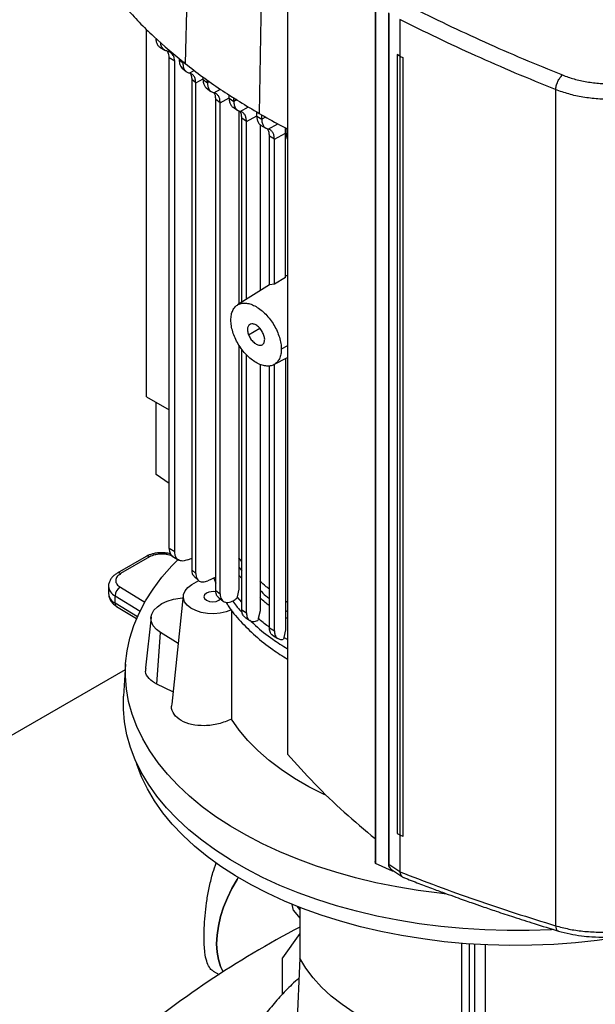
# Model space of a CAD drawing. Extents: x 0.4 to 10.6, y 0.4 to 8.1.
# Drawn here: x 2.8 to 3.1, y 5.7 to 6.3 of the extents above; entities that cross this region are included whole.
import ezdxf

# ---------------------------------------------------------------- set-up
doc = ezdxf.new("R2010")
doc.units = 0
doc.linetypes.add('SLD-SOLID', pattern=[0])
doc.layers.get('0').update_dxf_attribs({"linetype": 'CONTINUOUS'})

msp = doc.modelspace()

# ---------------------------------------------------------------- linework, layer by layer
at = {"color": 7, "linetype": 'SLD-SOLID'}
for p, q in [((2.853057973047778, 6.470927230874281), (2.84846792474589, 6.256544796195385)), ((2.893232902363087, 6.44379680027354), (2.889218165337311, 6.229025892139005)), ((2.904823474507225, 6.331206534061709), (2.904823474507225, 5.875351141949312)), ((2.953270756910585, 6.295924027947476), (2.953270756910584, 5.81607771186038)), ((2.953443401127352, 6.294830614186663), (2.953443401127351, 5.814984298099565)), ((2.960557879708959, 6.284640514489235), (2.960557879708959, 5.814890080281462)), ((2.960802492924623, 6.284267935693993), (2.960802492924621, 5.814517501527973)), ((2.966828428242666, 6.2807842147323), (2.966828428209145, 6.260620999374628)), ((2.827109728067255, 6.072628249469043), (2.827109728067255, 6.275412937639502)), ((2.834447275573677, 6.265645497345916), (2.837156139342932, 6.263968533840445)), ((2.839841493166397, 6.262970683293595), (2.838622926411257, 6.263381322792427)), ((2.842607907984386, 6.257826125009873), (2.839587245956679, 6.25969611199119)), ((2.839587245956567, 5.988817498408503), (2.839587245956567, 6.259696111991131)), ((2.842607907984386, 5.986947511427246), (2.842607907984386, 6.257826125009873)), ((2.845110446289671, 6.259437349478748), (2.845110446289671, 6.25857274271392)), ((2.845110446289755, 6.258572734532548), (2.847126532548979, 6.256811564527406)), ((2.847126532548979, 6.256811564527406), (2.847126532548979, 6.257700439769588)), ((2.965454563101773, 6.261477480533333), (2.965434982105897, 6.261470653427558)), ((2.966809938182748, 6.260613492187567), (2.96543498202868, 6.261470653501978)), ((2.96543498202723, 6.261470653502751), (2.965434982027229, 5.831500836220408)), ((2.966828428209145, 6.260620999374628), (2.965454563129388, 6.261477480509074)), ((2.966809938182748, 6.260613492187567), (2.966809938182762, 5.830643674905233)), ((2.966828428209145, 6.260620999374628), (2.96850204807266, 6.259869377356545)), ((2.96850204807266, 6.259869377356545), (2.968482233981419, 6.259862452750924)), ((2.968482233981419, 6.259862452750924), (2.968482233947193, 5.829892635494016)), ((2.96850204807266, 6.259869377356545), (2.968502048085381, 5.829899560061136)), ((2.846803888787966, 6.254021526316775), (2.848910328880128, 6.252175369032981)), ((2.854225997231469, 6.2458700359746), (2.852032183443823, 6.247817779397043)), ((2.852032183404955, 6.24781777341293), (2.85203218344243, 5.977068949890279)), ((2.858267508040093, 6.247774746074637), (2.858267508040093, 6.24910297497963)), ((2.858267508039953, 6.24777475152368), (2.860674883195354, 6.245950294454296)), ((2.860674883195215, 6.245950289005413), (2.860674883195215, 6.24741182702904)), ((2.854225997231503, 5.97505247080584), (2.854225997231503, 6.245870034801204)), ((2.860017107605441, 6.243133734929458), (2.862640501289314, 6.241142405862822)), ((3.052854908626891, 6.24215479453823), (3.05285490862689, 5.780539517498959)), ((2.867694664283039, 6.23496279927992), (2.86529760050267, 6.23679316704489)), ((2.865297605969308, 5.965679381231659), (2.865297605969308, 6.236793170429008)), ((2.872657716316756, 6.237399478240424), (2.872657716316756, 6.239363343090298)), ((2.87265771631662, 6.237399478240506), (2.875225867554912, 6.235667835228171)), ((2.875225867554778, 6.235667835228254), (2.875225867554778, 6.237760238160861)), ((2.86769466428289, 5.963795662487834), (2.86769466428289, 6.234962799280011)), ((2.874613340257066, 6.232580176049257), (2.877466287864548, 6.230654516449159)), ((2.878071677500136, 6.230441479885894), (2.878071677500136, 6.123784837466124)), ((2.882204515278886, 6.22465658222439), (2.879641505989568, 6.226391127029209)), ((2.879641512161478, 6.124781123739541), (2.879641512161478, 6.226391130849909)), ((2.882204520321338, 6.126407721693583), (2.882204520321338, 6.224656584219008)), ((2.887939201060945, 6.227538714813155), (2.887939201060945, 6.229824253974422)), ((2.887939201060834, 6.227538721088369), (2.890652685299046, 6.225890977031096)), ((2.89065268529892, 6.22589097075602), (2.89065268529892, 6.228229637094619)), ((2.889703158687921, 6.222943892862481), (2.889703158687921, 6.131166688136301)), ((2.890059815700626, 6.222597784784763), (2.892877361957348, 6.220885737295395)), ((2.903779466094554, 6.218188739174036), (2.90382353254282, 6.221056084782437)), ((2.904050081322818, 6.218156760499652), (2.904050081322818, 6.220939812094373)), ((2.897613970654477, 6.214869660573163), (2.89490206964089, 6.216518318606541)), ((2.894902069641001, 6.134301710162706), (2.894902069641001, 6.216518312686555)), ((2.897613970643143, 6.214869660567185), (2.903779466094196, 6.218188728654061)), ((2.897613970654366, 6.134743884806063), (2.897613970654366, 6.214869660573227)), ((2.903779466094198, 6.138438111187015), (2.903779466094198, 6.218188739174258)), ((2.903779466706741, 6.13843809880528), (2.897613971155922, 6.134743874931497)), ((2.894902069641001, 6.134466146191855), (2.877265051993115, 6.123272917363812)), ((2.897613975377028, 6.134743872318356), (2.894902066849647, 6.134301715301229)), ((2.878071677500136, 6.101141229742994), (2.878071677500136, 5.966336629180126)), ((2.879641512161478, 5.955013449539816), (2.879641512161478, 6.098806806710384)), ((2.882204520321338, 5.953245248455879), (2.882204520321338, 6.095756845354793)), ((2.897341943521585, 6.090316858139033), (2.904823474507225, 6.094227833757564)), ((2.889703158687921, 6.09048588653184), (2.889703158687921, 5.954480908963172)), ((2.894902069641004, 5.944997885422287), (2.894902069641004, 6.089630151370272)), ((2.89761397065437, 5.943337769187345), (2.89761397065437, 6.090260730780646)), ((2.903779466094188, 6.093682077620649), (2.903779466094188, 5.943976357801371)), ((2.827109728067255, 6.072628248928968), (2.839587245956567, 6.065425131174141)), ((2.832474003990519, 6.029746120164164), (2.83247400399052, 6.069531518354232)), ((2.839587245956567, 6.024778540325242), (2.832474003990519, 6.029746120164164)), ((2.842607907984192, 5.986947511427142), (2.839587245956483, 5.988817498408458)), ((2.826831777099454, 5.984374262250492), (2.810828519990422, 5.975135778568103)), ((2.82880012125064, 5.984179348556584), (2.812796864141241, 5.974940864873981)), ((2.841291967488887, 5.984621109895281), (2.844885141672616, 5.982396700516299)), ((2.849924979707229, 5.982554822005892), (2.852032183441545, 5.983463864542047)), ((2.879641512161478, 5.981659266589811), (2.878071677500136, 5.983573989097964)), ((2.852032183443823, 5.97706894988948), (2.854225997231469, 5.975052470805863)), ((2.852114055688383, 5.968855777151941), (2.855980132246315, 5.971087615634696)), ((2.853310171618531, 5.973418842540529), (2.855766098335771, 5.971140142270528)), ((2.865297605969308, 5.972977960807241), (2.860913984028975, 5.970989526553111)), ((2.864160809454197, 5.972462303854751), (2.865297605969308, 5.969737041755839)), ((2.806121189170699, 5.967909268744947), (2.806121189170699, 5.963890859237635)), ((2.865297600502671, 5.965679377847542), (2.867694664283039, 5.963795662487741)), ((2.878071858470277, 5.966336667316588), (2.877088071596828, 5.962062219643313)), ((2.80975933461562, 5.958617377957347), (2.80975933461544, 5.962635787464756)), ((2.847381329031436, 5.962797203191105), (2.840948015811519, 5.902869389229804)), ((2.866690013579466, 5.961888343078524), (2.869292114194296, 5.959824262426977)), ((2.877087838697734, 5.962062156289156), (2.876932972335716, 5.961371261618371)), ((2.904823474507225, 5.959085055241405), (2.903779466094188, 5.959717981133884)), ((2.81056865227396, 5.95681854089943), (2.821600814962503, 5.95009122672611)), ((2.879641505989568, 5.955013445719116), (2.882204515278886, 5.953245245732162)), ((2.889703823851589, 5.954481056586174), (2.888753401496698, 5.950224569832344)), ((2.829554694690224, 5.950867589688066), (2.826556482736376, 5.922938545656686)), ((2.88128711183607, 5.950993443096417), (2.884022811416674, 5.949100213920242)), ((2.888668709899154, 5.949847790981061), (2.888495254175975, 5.948981018946907)), ((2.888752802341574, 5.950224435977212), (2.888668709899154, 5.949847790981061)), ((2.832681379491636, 5.913934134115521), (2.834823347281479, 5.942351511627495)), ((2.844537589800577, 5.936307108623073), (2.834823347281479, 5.942351511627495)), ((2.89490206964089, 5.944997885422349), (2.897613970654477, 5.943337769187284)), ((2.903780332730085, 5.943976553696407), (2.902842147474433, 5.939726655307609)), ((2.896504651965595, 5.940982965670483), (2.899609692532414, 5.939080467409664)), ((2.902758357114973, 5.939350408133268), (2.902624145904655, 5.938684568286505)), ((2.902841376849171, 5.939726479978919), (2.902758357114973, 5.939350408133268)), ((2.815309487304402, 5.921914312527092), (2.645331842682183, 5.823788306957441)), ((2.81550677371285, 5.924986028046875), (2.8143753277045, 5.907369607884041)), ((2.841673727724404, 5.909629565054948), (2.832681379491636, 5.913934134115521)), ((2.96543498202868, 5.831500836219635), (2.966809938182762, 5.830643674905233)), ((2.966828428242665, 5.830635355780277), (2.966828428239365, 5.81048796671005)), ((2.968482233947193, 5.829892635494016), (2.968502048085381, 5.829899560061136)), ((2.95344340112623, 5.814984298098754), (2.953286272125107, 5.816078454399597)), ((2.962858595517415, 5.810652828974465), (2.95344340112623, 5.814984298098754)), ((2.960802492924621, 5.814517501527973), (2.966828428239365, 5.81048796671005)), ((2.96203025710882, 5.811796804388244), (2.962233965253539, 5.811578493442147)), ((2.962208478783994, 5.811595298741773), (2.968402303324729, 5.807453496349289)), ((2.962858673041362, 5.811160514689846), (2.962858595518534, 5.810652828975115)), ((2.96353644311434, 5.810707290725984), (2.962858595517415, 5.810652828974465)), ((2.966839757912214, 5.810344740365128), (2.966828428239365, 5.81048796671005)), ((2.90815722378253, 5.78901188724056), (2.907478980881097, 5.79232733710819)), ((2.911614765993089, 5.789419240688464), (2.910141857574568, 5.79125152307814)), ((2.911614765993089, 5.790671341074853), (2.911614765993089, 5.762622332245593)), ((2.90815722378253, 5.78901188724056), (2.911614765993089, 5.784710741545211)), ((2.911614765993089, 5.776264207778926), (2.902103310509484, 5.762731112684185)), ((3.000879780559452, 5.770828578947707), (3.000879780559452, 5.711090736217305)), ((3.005368952808787, 5.680508354209241), (3.005368952808787, 5.770490043639482)), ((3.008192684832012, 5.680009980852393), (3.008192684832012, 5.770305786561323)), ((3.013960857500336, 5.769997765959741), (3.013960857500336, 5.690901577295131)), ((2.902103310509484, 5.742676809337913), (2.902103310509484, 5.762731112684185)), ((2.911614765993089, 5.762622332245593), (2.908890553385978, 5.69553162468642)), ((2.863897629297466, 5.755526354119364), (2.867181687171139, 5.753630507863115))]:
    msp.add_line(p, q, dxfattribs=at)
at = {"color": 8, "linetype": 'SLD-SOLID'}
for p, q in [((2.84815783381782, 6.257366751158141), (2.847126529340872, 6.256811570047992)), ((2.850675120212474, 6.251340132556154), (2.853390962433497, 6.252797237384208)), ((2.854225997231503, 6.245870034801204), (2.858267508040093, 6.2480456992963)), ((2.86185275608784, 6.24658438751502), (2.860674883938721, 6.245950305252665)), ((2.864184390984903, 6.240456295944409), (2.867808322401014, 6.242400684055387)), ((2.867694671660665, 6.234962803038923), (2.872657716316756, 6.237634556359751)), ((2.877025707216363, 6.23663673274149), (2.875225867554772, 6.23566782595537)), ((2.878715095982938, 6.230162114633893), (2.883384433933389, 6.232667454766697)), ((2.882204520321338, 6.224656584219008), (2.887939201060945, 6.227743732037338)), ((2.892791585333154, 6.227042403743202), (2.89065268529892, 6.22589097075602)), ((2.894133333761682, 6.220380315736258), (2.89955400280329, 6.223288807301925)), ((2.904050081322679, 6.218156765529174), (2.904823474507225, 6.217732315206196)), ((2.883384518176188, 6.106812524253952), (2.889566828904006, 6.110381496269415)), ((2.904823474507225, 6.100706833675524), (2.901457194133848, 6.098894665643376)), ((2.878071677500136, 5.978427556283366), (2.879641512161478, 5.976514609868789)), ((2.879641512161478, 5.972248352626622), (2.878071677500136, 5.974154549574039)), ((2.812618373663741, 5.967413028148264), (2.826118800283533, 5.959180588633386)), ((2.80975933461544, 5.962635787464756), (2.823508111474576, 5.954251906258368)), ((2.822049042216935, 5.951123224139406), (2.80975933461562, 5.958617377957347)), ((2.879641512161478, 5.959189490951756), (2.877087825895686, 5.96206216421446)), ((2.903779466094188, 5.954658411066409), (2.904823474507225, 5.954025536117816)), ((2.904823474507225, 5.950083257085304), (2.903779466094188, 5.950715937506123)), ((2.904823474507225, 5.938516070710562), (2.902841378887781, 5.939726478716887))]:
    msp.add_line(p, q, dxfattribs=at)
at = {"color": 7, "linetype": 'SLD-SOLID', "flags": 128}
for points in [[(2.992710636041087, 5.798042216174338), (2.988774480922075, 5.798470849329083), (2.976894164472897, 5.800033698821164), (2.965186037701893, 5.801982057268226), (2.953687605268822, 5.804309683490786), (2.942435700119259, 5.807009121400326), (2.931466365497569, 5.810071723883411), (2.920814739489528, 5.813487680500989), (2.910514942464442, 5.817246048914187), (2.900599967777314, 5.821334789935921), (2.891101576081188, 5.825740806096047), (2.882050193588196, 5.830449983596497), (2.873474814605231, 5.835447237522038), (2.865402908656439, 5.840716560161798), (2.857860332490054, 5.846241072286792), (2.850871247251438, 5.852003077219179), (2.844458041087644, 5.85798411752006), (2.83864125743144, 5.864165034114214), (2.833439529194492, 5.870526027662398), (2.828869519080535, 5.877046721984596), (2.824945866209708, 5.883706229331063), (2.821681139225043, 5.890483217292095), (2.819085796031304, 5.897355977132158), (2.817168150295172, 5.904302493329515), (2.815934344814065, 5.911300514098587), (2.815388331838898, 5.918327622669119), (2.815531860413842, 5.925361309093859), (2.8163644707736, 5.932379042354708), (2.817883495816177, 5.93935834253636), (2.820084069646416, 5.946276852836243), (2.822959143162919, 5.95311241118011), (2.826499506638449, 5.959843121213834), (2.830693819221462, 5.966447422444034), (2.835528645264274, 5.972904159302836), (2.840988497361487, 5.979192648915535), (2.844259175183494, 5.982579869555779)], [(2.873967289041054, 5.95497456508367), (2.871015203426755, 5.95385520962786), (2.867714153073987, 5.953130130597299), (2.864219800175911, 5.9528335193493), (2.860696922175356, 5.95297936269183), (2.857311641626422, 5.953560783330657), (2.854223592626862, 5.954550364170577), (2.851578393215933, 5.955901441178211), (2.849500778704414, 5.957550303840945), (2.848088719737053, 5.959419199458617), (2.847408802452273, 5.961419999599503), (2.84749308858934, 5.963458355827583), (2.848337603605746, 5.965438148736304), (2.849902524098161, 5.967266020493087), (2.852114055688383, 5.968855777151941)], [(2.860192791986832, 5.964191963606534), (2.859143705748383, 5.963285582348582), (2.858775315651294, 5.962216432757207), (2.859143705748383, 5.961147283165833), (2.860192791986831, 5.960240901907881), (2.861762860496827, 5.959635277313507), (2.863614882580428, 5.959422610237203), (2.86546690466403, 5.959635277313507), (2.867036973174025, 5.960240901907881), (2.86792531663471, 5.960946194302625)], [(2.834823347281479, 5.942351511627495), (2.832497947067488, 5.944112477116382), (2.830801592469288, 5.946098454406323), (2.82979742445209, 5.948235522323579), (2.829522819716443, 5.95044413586549), (2.829987999479115, 5.952642086989609), (2.831175649023451, 5.954747564525315), (2.833041562180149, 5.956682199313246), (2.835516286749863, 5.958373981227704), (2.838507709622435, 5.959759939505902), (2.8419044853706, 5.960788486618015), (2.845580180700528, 5.961421338435535), (2.847249342346727, 5.961567716421809)], [(3.05181517490236, 5.778402117870121), (3.050527119799018, 5.778331285016749), (3.038302998713554, 5.777881290746633), (3.02605435629695, 5.777831257991362), (3.013820428643529, 5.778181347020938), (3.001640404711789, 5.778930436394655), (2.98955330079036, 5.780076126553415), (2.977597835517064, 5.781614747506245), (2.96581230585145, 5.783541370586375), (2.954234464398081, 5.785849824239253), (2.942901398473564, 5.788532713791883), (2.931849411304695, 5.791581445140207), (2.921113905738276, 5.794986252278598), (2.910729270835125, 5.798736228583325), (2.900728771711548, 5.802819361749762), (2.891144442981139, 5.807222572271412), (2.882006986138261, 5.811931755337515), (2.873345671211897, 5.816931826015007), (2.865188243004929, 5.822206767570113), (2.857560832219167, 5.827739682774766), (2.850487871750832, 5.833512848033529), (2.843992018424627, 5.839507770157614), (2.838094080417096, 5.845705245604133), (2.832812950601757, 5.852085421990848), (2.82816554602954, 5.858627861689326), (2.824166753738366, 5.865311607292832), (2.820829383065483, 5.872115248749211), (2.818164124615288, 5.87901699194375), (2.816179516014107, 5.885994728512292), (2.814881914561601, 5.893026106660993), (2.814275476866417, 5.900088602765857), (2.814362145531318, 5.907159593522692), (2.8143753277045, 5.907369607884041)], [(2.926058447980286, 5.852624063128508), (2.925093955955653, 5.853075579514211), (2.916697958719399, 5.857314028223301), (2.908811331025002, 5.861866881481073), (2.901469326994163, 5.86671378751627), (2.894704766218937, 5.871833080108314), (2.888547887054429, 5.877201875437779), (2.883026211449916, 5.882796174379656), (2.878164421922602, 5.888590969782174), (2.873984251223888, 5.89456035825155)], [(3.180908171500774, 5.805549218971259), (3.172084937120887, 5.80073861299955), (3.162800364786489, 5.796226637041277), (3.153084738842718, 5.792028008224192), (3.142969749641987, 5.788156421602801), (3.132488390176645, 5.784624505487944), (3.121674848462694, 5.781443780255874), (3.110564396025585, 5.778624620771174), (3.099193272851836, 5.776176222546114), (3.087598569181726, 5.774106571746802), (3.075818104528641, 5.772422419143961), (3.063890304319682, 5.771129258093328), (3.051854074559911, 5.770231306617463), (3.039748674929049, 5.76973149364744), (3.027613590724552, 5.769631449469279), (3.015488404068796, 5.769931500406296), (3.0034126648004, 5.770630667754698), (2.991425761470891, 5.771726670975921), (2.979566792867422, 5.773215935135262), (2.967874440480665, 5.775093602562582), (2.956386842333824, 5.77735354869701), (2.94514146858433, 5.77998840206399), (2.934174999303979, 5.782989568319498), (2.923523204836156, 5.786347258283009), (2.913220829120415, 5.790050519867767), (2.903301476364971, 5.794087273804211), (2.893797501436751, 5.79844435304005), (2.884739904326547, 5.803107545688446), (2.876158229033492, 5.808061641384236), (2.86808046719867, 5.813290480896978), (2.860532966802205, 5.818777008839008), (2.853540346221628, 5.824503329296569), (2.847125413931836, 5.830450764202554), (2.841309094108604, 5.836599914260488), (2.836110358378259, 5.842930722220999), (2.831546163936183, 5.849422538304391), (2.827631398235969, 5.856054187555939), (2.824378830429639, 5.862804038914188), (2.821799069717322, 5.869650075766979), (2.821468144315268, 5.870692096637876)], [(2.877714103130392, 5.80712067174058), (2.87708250498125, 5.806125900875596), (2.874212149247493, 5.801154298923525), (2.871708704790074, 5.796019148796032), (2.869608677466446, 5.790795332545331), (2.86794269040384, 5.785559025175364), (2.866735037445102, 5.780386583838723), (2.86600332888977, 5.775353434377423), (2.865758234696244, 5.77053297144427), (2.86600332888977, 5.765995488243569), (2.866735037445102, 5.76180715149791), (2.86794269040384, 5.758029036588356), (2.869400634021818, 5.755061478398161)], [(2.869400634021818, 5.755061478398161), (2.86794269040384, 5.758029036588357), (2.866735037445102, 5.76180715149791), (2.86600332888977, 5.765995488243571), (2.865758234696244, 5.77053297144427), (2.86600332888977, 5.775353434377423), (2.866735037445102, 5.780386583838725), (2.86794269040384, 5.785559025175365), (2.869608677466446, 5.790795332545331), (2.871708704790074, 5.796019148796034), (2.874212149247493, 5.801154298923525), (2.87708250498125, 5.806125900875596), (2.877714103130392, 5.80712067174058)], [(3.000879780558735, 5.711090736216018), (2.991333294916562, 5.713004917111308), (2.982062837254403, 5.715327641291298), (2.973120784579206, 5.718045785634674), (2.964557658447966, 5.721143992942218), (2.956421839526798, 5.724604758703192), (2.94875929424581, 5.72840852999379), (2.941613315094118, 5.732533815948882), (2.935024276022324, 5.736957309182896), (2.929029404334388, 5.741654017473839), (2.923662570357703, 5.746597404966442), (2.918954096079676, 5.751759542096655), (2.914930583832033, 5.757111263390429), (2.911614765990742, 5.762622332245257)]]:
    msp.add_lwpolyline(points, dxfattribs=at)
at = {"color": 8, "linetype": 'SLD-SOLID'}
for centre, radius, start, end in [((2.827646892507667, 5.982569579524303), 0.001980225459616203, 54.38241861466553, 114.3071177366282), ((2.811641706735165, 5.973325724733411), 0.00198571555472797, 54.42743778214709, 113.7920494151872), ((2.812614835409044, 5.964479080902247), 0.006520233599764753, 185.1759653269802, 244.0271910568397), ((2.81261146578988, 5.968493708370871), 0.006515357977771511, 185.030958957234, 244.0392649040233), ((2.811757170033182, 5.958434748055966), 0.002006165505770097, 174.7768867780601, 233.6701795347405)]:
    msp.add_arc(centre, radius, start, end, dxfattribs=at)
at = {"color": 7, "linetype": 'SLD-SOLID'}
for centre, radius, start, end in [((2.815663621160173, 5.96234639042417), 0.005911374649724863, 121.0075161046806, 177.1939082701019), ((2.863637798430326, 5.957455146905161), 0.007566555931440119, 76.23749656100533, 117.0838431765337), ((3.168227136994314, 5.292147727905836), 0.5510325386967657, 117.7551250982694, 129.9759200726657)]:
    msp.add_arc(centre, radius, start, end, dxfattribs=at)
for points, knots in [([(2.815618732971791, 6.287384086476982), (2.818061617218716, 6.284709279485406), (2.822947385712314, 6.27935966550253), (2.833549463216787, 6.268938699838225), (2.842503799844913, 6.261499649562293), (2.84846792474589, 6.256544796195385)], [0, 0, 0, 0, 0.250341129563077, 0.5006822591003737, 1, 1, 1, 1]), ([(2.972641704977541, 6.288029863571745), (2.97936182963444, 6.284697379231329), (2.99282642501988, 6.278020337425868), (3.013612609408291, 6.268433636099398), (3.034826306378323, 6.259119920227311), (3.049330888921898, 6.253214381718826), (3.056595655292247, 6.250256533230161)], [0, 0, 0, 0, 0.2486658349111074, 0.4982325513595151, 0.748684715629145, 1, 1, 1, 1]), ([(3.052854925154816, 6.242154790194233), (3.045404979789884, 6.24518725600459), (3.030531166324543, 6.251241572995371), (3.008788650064519, 6.260798806725625), (2.987493567523661, 6.270640999795442), (2.973708334573019, 6.277500741404198), (2.966828428016541, 6.280924287559626)], [0, 0, 0, 0, 0.2513409559125636, 0.5018021356292607, 0.7513604038626036, 1, 1, 1, 1]), ([(2.834514264809399, 6.265622737718407), (2.834488513239824, 6.265632845580321), (2.833973510247839, 6.26583499167138), (2.833270335074649, 6.266751721334376), (2.832493927162778, 6.268343055830368), (2.832402357499777, 6.269774057071316), (2.832356642369823, 6.27048846843367)], [0, 0, 0, 0, 0.01733858980558983, 0.3467526746492082, 0.6738735800470028, 1, 1, 1, 1]), ([(2.838622926411257, 6.263381322792427), (2.838063328355086, 6.263565890963165), (2.8369502911412, 6.263932995959805), (2.835741427714253, 6.265186727789721), (2.834991266485639, 6.266642345033554), (2.834894422562947, 6.267812386637786), (2.834856426114078, 6.268271449269219)], [0, 0, 0, 0, 0.2773697033201272, 0.5516866943965842, 0.8241054975891201, 1, 1, 1, 1]), ([(2.839587245956567, 6.259696111991131), (2.839546566797106, 6.260295293618226), (2.839465549046419, 6.261488640489784), (2.839041464124553, 6.262888245174206), (2.838460883333126, 6.263357493773547), (2.838224066716482, 6.263548898427822)], [0, 0, 0, 0, 0.3738662756230431, 0.7446025215388665, 1, 1, 1, 1]), ([(2.842607907984386, 6.257826125009873), (2.842568263941405, 6.258432403846813), (2.842489278155969, 6.259640338419773), (2.841730328898591, 6.261617855083475), (2.840591596793247, 6.262433441579232), (2.839841493166397, 6.262970683293595)], [0, 0, 0, 0, 0.2558993085552173, 0.509847290003917, 1, 1, 1, 1]), ([(2.845110446288861, 6.258572742713419), (2.845159751498909, 6.257859951937297), (2.845258362142212, 6.256434367158236), (2.845895687693941, 6.254903138594408), (2.846564742649885, 6.254313657805638), (2.846845459735029, 6.25406632785568)], [0, 0, 0, 0, 0.3672587411374333, 0.7345191448616725, 0.9999999999999999, 0.9999999999999999, 0.9999999999999999, 0.9999999999999999]), ([(2.966809938182748, 6.260613492187567), (2.966949191267268, 6.260550823565392), (2.96722769743631, 6.260425486321036), (2.967784996149672, 6.260175040796124), (2.968203341678417, 6.259987486700385), (2.968482233981419, 6.259862452750924)], [0, 0, 0, 0, 0.2500063412131622, 0.500012682428394, 1, 1, 1, 1]), ([(2.84712652934083, 6.256811570048018), (2.847174490625408, 6.256093048354686), (2.847270339889548, 6.254657103171382), (2.848029875752129, 6.253014174322989), (2.849150573641454, 6.251823792311382), (2.85016760308341, 6.251501141485027), (2.850675120212473, 6.251340132556154)], [0, 0, 0, 0, 0.25089331115095, 0.5014031517960468, 0.7511906435340241, 1, 1, 1, 1]), ([(2.84846792474589, 6.256544796195385), (2.851601028591252, 6.254121537494663), (2.857867236281648, 6.249275020093472), (2.871145214956016, 6.239931381592107), (2.881992939107982, 6.233385702063662), (2.889218165337311, 6.229025892139005)], [0, 0, 0, 0, 0.2503415569053618, 0.5006831137844103, 1, 1, 1, 1]), ([(2.854225996888062, 6.24587003460283), (2.854177853496194, 6.246589358672639), (2.854081682402187, 6.24802627825922), (2.853320417292701, 6.249668453701914), (2.85219895609346, 6.250857057054616), (2.85118233975952, 6.251179338007221), (2.850675109319584, 6.251340136829664)], [0, 0, 0, 0, 0.2511598128279801, 0.5017160825860613, 0.7513862779836501, 1, 1, 1, 1]), ([(2.851270553362701, 6.251094874681997), (2.851468260948788, 6.250713342084059), (2.851932458527325, 6.24981754181862), (2.851995812618121, 6.248547111489141), (2.852032183404955, 6.24781777341293)], [0, 0, 0, 0, 0.4259125752221725, 1, 1, 1, 1]), ([(2.858267502697817, 6.247774757239614), (2.858315920000783, 6.24706572854892), (2.858412838753393, 6.245646438913688), (2.859106256860081, 6.24400607513248), (2.859863215501552, 6.243330413592196), (2.860224248906788, 6.243008155052149)], [0, 0, 0, 0, 0.3430301779049065, 0.686656523864955, 1, 1, 1, 1]), ([(3.052854925154816, 6.242154790194233), (3.052939060618219, 6.242855025970851), (3.053107908652963, 6.244260300630986), (3.053995832963723, 6.246620365028101), (3.055204458013976, 6.248792929597008), (3.056130998816201, 6.249767693209192), (3.05659565529348, 6.250256533231271)], [0, 0, 0, 0, 0.2472327869719742, 0.4961614106101894, 0.7473269784767191, 1, 1, 1, 1]), ([(3.056595638890829, 6.250256536337607), (3.05871216535276, 6.249489676007894), (3.062986428914837, 6.247941023901032), (3.070060222675415, 6.246409102166344), (3.077476443315278, 6.245495621894122), (3.085094029554043, 6.24528467819856), (3.092699815238, 6.245756360639287), (3.10009476983502, 6.246899994896044), (3.1071643038378, 6.248620595415908), (3.111451990981263, 6.250234635444994), (3.113590563748725, 6.251039671338776)], [0, 0, 0, 0, 0.1196720410425553, 0.2416742023441832, 0.3658283601439746, 0.4916775727456865, 0.6186090585048327, 0.7460198647064127, 0.8733221471992209, 1, 1, 1, 1]), ([(2.860674883674322, 6.245950305416345), (2.860721252355278, 6.245239130455428), (2.860814090865345, 6.243815229183989), (2.861554656405366, 6.242169046070233), (2.862660313632798, 6.240958102523098), (2.863675667574898, 6.240623793227998), (2.864184388781009, 6.24045629476193)], [0, 0, 0, 0, 0.248874839202968, 0.4982925713711536, 0.7486303074979559, 1, 1, 1, 1]), ([(3.116678905483947, 6.24318409868382), (3.114284294113567, 6.242282573009124), (3.109483237090902, 6.240475066277491), (3.10156709005199, 6.238541450437089), (3.093286376529369, 6.237248844546459), (3.084769396183952, 6.23670319689519), (3.076239021080963, 6.236916866630975), (3.067933945581605, 6.23791252624545), (3.060012159739005, 6.23959697248447), (3.055225263055274, 6.241307688488799), (3.052854908624944, 6.242154793310108)], [0, 0, 0, 0, 0.1266751276209849, 0.2539762896744772, 0.3813873763077202, 0.5083201639908559, 0.6341711209332311, 0.7583267282690462, 0.8803292930289123, 1, 1, 1, 1]), ([(2.86769466429403, 6.23496279902877), (2.867648239835046, 6.235674186410819), (2.867555301666821, 6.237098328805421), (2.86681423508618, 6.238744208442568), (2.865708337055009, 6.2399546302619), (2.864693077850861, 6.240288845160176), (2.864184381498156, 6.240456303774764)], [0, 0, 0, 0, 0.2489462136088346, 0.4983710222062314, 0.7486584407483772, 1, 1, 1, 1]), ([(2.865297600358605, 6.236793166961562), (2.865257728231809, 6.237513138721536), (2.865181412040904, 6.238891181647659), (2.864663307701793, 6.239883611553865), (2.864415891949958, 6.24035753692536)], [0, 0, 0, 0, 0.5224596029092549, 1, 1, 1, 1]), ([(2.872657717841082, 6.237399476069854), (2.872701739058172, 6.236688459045263), (2.872789941951897, 6.235263833303325), (2.873547724030945, 6.233659521322426), (2.874220714450954, 6.232728379425975), (2.874714864957836, 6.232516725428507), (2.874725925296551, 6.232511988076487)], [0, 0, 0, 0, 0.3292970948367979, 0.6597944941193056, 0.9923853399415534, 1, 1, 1, 1]), ([(2.875225867557481, 6.235667832232341), (2.875271475047442, 6.234960099658891), (2.875362865279167, 6.233541914971632), (2.87609413521856, 6.23189413634222), (2.877191999938838, 6.230673132239144), (2.878206070014335, 6.230332899561812), (2.878715098585914, 6.230162114368627)], [0, 0, 0, 0, 0.2479573688550333, 0.4968675412079177, 0.747444675666742, 1, 1, 1, 1]), ([(2.879641505514637, 6.226391126754877), (2.879587028431717, 6.22708715999755), (2.879477880336029, 6.228481704251783), (2.879076214851758, 6.229707152476634), (2.87870406638492, 6.23010005447969), (2.878699393747976, 6.230104987694732)], [0, 0, 0, 0, 0.4959528751249387, 0.9936712644900427, 1, 1, 1, 1]), ([(2.882204515301126, 6.224656581490473), (2.882158892171091, 6.225364355362334), (2.882067473574641, 6.226782576644344), (2.881336083046668, 6.228430251777995), (2.880238165063123, 6.229651120817717), (2.879224122022492, 6.229991335377377), (2.878715096218768, 6.230162115100455)], [0, 0, 0, 0, 0.2479734862673303, 0.4968836652221411, 0.7474474096109499, 1, 1, 1, 1]), ([(2.887939201211441, 6.227538714900055), (2.88798310772215, 6.226829830277329), (2.88807111524707, 6.225408920710737), (2.888820353528201, 6.223797059015832), (2.889526986961492, 6.222844254814169), (2.890062528411833, 6.222621061529511), (2.890112435901209, 6.222600261988269)], [0, 0, 0, 0, 0.3204406460286207, 0.6423008270610291, 0.9666657591836009, 1, 1, 1, 1]), ([(2.889218165337311, 6.229025892139005), (2.892942862358029, 6.226898424171993), (2.898024626697602, 6.223995828125063), (2.903390529113129, 6.221270633541683), (2.904823474507225, 6.220542879899542)], [0, 0, 0, 0, 0.7329535121716375, 0.9999999999999999, 0.9999999999999999, 0.9999999999999999, 0.9999999999999999]), ([(2.89065268539511, 6.225890970811514), (2.890697982493819, 6.225184624168982), (2.890788779948644, 6.22376876136114), (2.891516216845815, 6.222120338458496), (2.892610783261804, 6.220895194981289), (2.893624230252698, 6.220552478880947), (2.894133334045563, 6.220380315888576)], [0, 0, 0, 0, 0.2475942746435014, 0.4962995557612919, 0.7469667294547818, 1, 1, 1, 1]), ([(2.894902069631258, 6.21651831268093), (2.894851671979625, 6.217217515445198), (2.894750653959643, 6.218619010882452), (2.894244623478144, 6.219985639551103), (2.893737859662174, 6.220483413947623), (2.893609659001001, 6.22060934047343)], [0, 0, 0, 0, 0.426518096128411, 0.854921056061274, 0.9999999999999999, 0.9999999999999999, 0.9999999999999999, 0.9999999999999999]), ([(2.897613970643509, 6.21486966056696), (2.897568674342879, 6.215576010199404), (2.897477878750691, 6.216991874900841), (2.896750438298324, 6.21864029107688), (2.895655875717162, 6.219865430143224), (2.894642435093592, 6.220208150557015), (2.894133333860673, 6.220380315932224)], [0, 0, 0, 0, 0.2475954548435653, 0.4963004844156747, 0.7469668785323407, 1, 1, 1, 1]), ([(2.904050080654144, 6.218156773521285), (2.904085932161905, 6.217440592616147), (2.904150050781259, 6.216159739070186), (2.904617428146866, 6.215228766443596), (2.904823474507225, 6.214818341088371)], [0, 0, 0, 0, 0.5591434769366702, 1, 1, 1, 1]), ([(2.903779466094198, 6.139401311476151), (2.903944506683357, 6.139475228069751), (2.904246561970887, 6.139610509324178), (2.904643445127647, 6.139540634832562), (2.904823474507225, 6.139508939203358)], [0, 0, 0, 0, 0.5463919883950736, 1, 1, 1, 1]), ([(2.873618344480779, 6.11496569146669), (2.873670283175827, 6.11594617376944), (2.873774325175245, 6.117910245817793), (2.874604572903264, 6.120347748226977), (2.875893546724163, 6.122289924123954), (2.877640092076763, 6.123634124651487), (2.879762977503895, 6.124337412941073), (2.882183824787746, 6.124371923702743), (2.884808738142527, 6.12373803783761), (2.88753776930739, 6.122460151311476), (2.890266800472248, 6.12058716552284), (2.892891713827012, 6.118190390937961), (2.89531256111084, 6.115360829396693), (2.897435446537947, 6.112206509764623), (2.899181991890528, 6.108845790895797), (2.900470965711422, 6.10541539750283), (2.90130121343941, 6.102019311470925), (2.901405255438809, 6.099935115086982), (2.901457194133848, 6.098894665643376)], [0, 0, 0, 0, 0.06124309860143824, 0.1226802949735091, 0.1844743278549063, 0.2467315139154697, 0.3094862800706483, 0.3726972959581222, 0.4362551902860481, 0.5000000000013529, 0.5637448097166071, 0.6273027040442581, 0.6905137199312529, 0.7532684860859176, 0.815525672146101, 0.8773197050271948, 0.9387569013988595, 0.9999999999999999, 0.9999999999999999, 0.9999999999999999, 0.9999999999999999]), ([(2.901457194133847, 6.098894665643376), (2.901405255438806, 6.097914183340764), (2.901301213439396, 6.095950111292617), (2.900470965711359, 6.093512608883684), (2.899181991890564, 6.091570432986693), (2.897435446537789, 6.090226232459415), (2.895312561110798, 6.089522944169472), (2.892891713826989, 6.089488433407374), (2.890266800472168, 6.090122319272403), (2.88753776930729, 6.091400205798553), (2.88480873814242, 6.093273191587188), (2.882183824787612, 6.095669966172222), (2.87976297750382, 6.098499527713872), (2.877640092076846, 6.101653847346137), (2.875893546724086, 6.105014566214912), (2.874604572903309, 6.108444959607778), (2.873774325175256, 6.111841045639465), (2.873670283175829, 6.113925242023218), (2.873618344480778, 6.11496569146669)], [0, 0, 0, 0, 0.06124309859365118, 0.1226802949622929, 0.1844743278446631, 0.2467315139037778, 0.3094862800634723, 0.3726972959551025, 0.4362551902847231, 0.5000000000009917, 0.5637448097171913, 0.6273027040465676, 0.6905137199378656, 0.7532684860972388, 0.815525672155957, 0.8773197050379934, 0.9387569014065209, 1, 1, 1, 1]), ([(2.891691020436545, 6.107047832855601), (2.891346493417601, 6.107791228123808), (2.890623343896578, 6.109351587406469), (2.888890872772802, 6.111321641717526), (2.88699546046325, 6.112592337121604), (2.885224622655663, 6.112986408742874), (2.884030463240765, 6.112589391155032), (2.883332423036648, 6.111847128942072), (2.882965665303, 6.111058933650702), (2.882788721909409, 6.110102809059074), (2.882801022214304, 6.108704653123956), (2.883154989768588, 6.107556826455308), (2.883384518178136, 6.106812524254433)], [0, 0, 0, 0, 0.1194201745697948, 0.2506585472032131, 0.3830156304453617, 0.5048778871889695, 0.625240302245234, 0.6899453851735725, 0.7542429446752922, 0.8181969027767123, 0.882110732321172, 1, 1, 1, 1]), ([(2.883384518178136, 6.106812524254433), (2.88372904519708, 6.106069128986221), (2.884452194718101, 6.104508769703559), (2.886184665841879, 6.1025387153925), (2.88808007815143, 6.101268019988423), (2.889850915959015, 6.100873948367155), (2.891045075373916, 6.10127096595499), (2.891743115578024, 6.102013228167962), (2.892109873311677, 6.102801423459317), (2.892286816705277, 6.103757548050942), (2.892274516400375, 6.105155703986068), (2.891920548846092, 6.106303530654723), (2.891691020436545, 6.1070478328556)], [0, 0, 0, 0, 0.119420174570074, 0.2506585472033458, 0.3830156304453494, 0.5048778871888437, 0.6252403022450193, 0.6899453851728956, 0.7542429446749086, 0.8181969027754378, 0.8821107323207745, 1, 1, 1, 1]), ([(2.835411847852952, 5.986482627687066), (2.834407905417228, 5.986441424774342), (2.833011039232734, 5.986384095834515), (2.831041828221752, 5.986014092351962), (2.829467279897636, 5.985579829279202), (2.827971256772071, 5.985013395905946), (2.827160940421151, 5.984530094944384), (2.826858740116365, 5.984349852132152)], [0, 0, 0, 0, 0.323822238431912, 0.4505600306917855, 0.6596785755077771, 0.8730801395159626, 1, 1, 1, 1]), ([(2.841840129842754, 5.98428238891597), (2.840916506427922, 5.984691092348084), (2.839496973596414, 5.985319235735227), (2.837162006762735, 5.985698650150956), (2.835282962158673, 5.98579823480049), (2.83340934309835, 5.985668997117379), (2.831093240066904, 5.985252830585496), (2.829704020952165, 5.984602492825709), (2.82880012125064, 5.984179348556584)], [0, 0, 0, 0, 0.2398314401240603, 0.368601096309212, 0.5000000000000208, 0.6313989036908361, 0.7601685598759831, 1, 1, 1, 1]), ([(2.840379211897265, 5.985823618557458), (2.840131806497725, 5.98589422901811), (2.839365689464165, 5.986112881791064), (2.837708581865223, 5.986392186214624), (2.836278813739151, 5.986448488047523), (2.835411847852952, 5.986482627687066)], [0, 0, 0, 0, 0.1580699762674213, 0.4894804298454576, 1, 1, 1, 1]), ([(2.839587245956567, 5.988817498408503), (2.839678304468352, 5.987847915466413), (2.839859274886671, 5.985920958533042), (2.840959928700708, 5.984976417809996), (2.841506768807362, 5.984507139692623)], [0, 0, 0, 0, 0.5031679355665903, 1, 1, 1, 1]), ([(2.849924980198749, 5.982554831441144), (2.848954511434926, 5.982246315466976), (2.847024443880811, 5.981632739127515), (2.844621283619384, 5.982307075584799), (2.842936350607955, 5.984061112182701), (2.842717000365937, 5.985988792475759), (2.842607907984386, 5.986947511427246)], [0, 0, 0, 0, 0.2546799322777981, 0.5065072594781205, 0.7545646731651916, 1, 1, 1, 1]), ([(2.810855483005887, 5.97511136844896), (2.810608557125878, 5.974977989539513), (2.809781888540549, 5.974531458157777), (2.808595862556446, 5.973528682331717), (2.807344916200774, 5.972086208023923), (2.806498343426017, 5.970370643162266), (2.806082501806185, 5.968924205192708), (2.80616165096886, 5.968100499766725), (2.806178595828022, 5.967924154598157)], [0, 0, 0, 0, 0.08848640467868246, 0.2962384136240399, 0.5079717970415071, 0.7218719675811054, 0.9404562198900932, 1, 1, 1, 1]), ([(2.812796864141241, 5.974940864873981), (2.812063877347537, 5.974419054683334), (2.810937337242539, 5.973617075559001), (2.810216437553926, 5.972280017739022), (2.809992567063689, 5.971198400478368), (2.810165071427544, 5.970113651117983), (2.810822307685628, 5.968765703456772), (2.811910401843868, 5.967946224596242), (2.812618373663741, 5.967413028148264)], [0, 0, 0, 0, 0.2398314401240488, 0.3686010963092041, 0.5000000000000137, 0.6313989036908169, 0.7601685598759594, 0.9999999999999999, 0.9999999999999999, 0.9999999999999999, 0.9999999999999999]), ([(2.85203218344243, 5.977068949890279), (2.852058614632283, 5.97659826906067), (2.852111539702668, 5.975655791019597), (2.85249639800553, 5.974326498602756), (2.853083705998407, 5.973811300180936), (2.853413274216542, 5.973522196290093)], [0, 0, 0, 0, 0.3044982987268393, 0.6097188201453236, 1, 1, 1, 1]), ([(2.854225978824957, 5.975052460897056), (2.854324545751811, 5.974150520305332), (2.854525414581915, 5.972312462071558), (2.856075284414405, 5.970678169161126), (2.858280026137149, 5.970094636578843), (2.860034302463792, 5.970690654022354), (2.8609139840502, 5.970989526875092)], [0, 0, 0, 0, 0.2431959891452651, 0.495607354154734, 0.7470723875529645, 1, 1, 1, 1]), ([(2.894902069641004, 5.96634572189889), (2.894275758354503, 5.966800646112344), (2.892310448482608, 5.968228158384496), (2.890759705736093, 5.969819934425966), (2.889703158687921, 5.970904438146358)], [0, 0, 0, 0, 0.3186832241861834, 1, 1, 1, 1]), ([(2.806178311094802, 5.963909877442357), (2.806186823332837, 5.963397127743239), (2.806206548829096, 5.96220892762117), (2.806917182658972, 5.96042712848431), (2.808128498299604, 5.958725225545189), (2.809402884523696, 5.95752883644132), (2.810332078329005, 5.957003043539894), (2.810603947698062, 5.956849203745064)], [0, 0, 0, 0, 0.1769458625363981, 0.4100384570226286, 0.6516759758274524, 0.8980851657228691, 1, 1, 1, 1]), ([(2.866727056401571, 5.961932174470216), (2.866522827865665, 5.962101057563637), (2.86596948256353, 5.96255863645162), (2.865430894517536, 5.96382420261406), (2.865341781255367, 5.965064526820061), (2.865297605969416, 5.965679381165399)], [0, 0, 0, 0, 0.2277971498211803, 0.6172030864043213, 1, 1, 1, 1]), ([(2.867694671660636, 5.963795666748225), (2.867732520238085, 5.963218172391631), (2.867808494023259, 5.962058962848123), (2.868408016314283, 5.960694023615923), (2.869329532694185, 5.959681493426198), (2.870535740765558, 5.959115541291018), (2.871994113157407, 5.958988025488058), (2.873482385916948, 5.959306539639884), (2.875176197981964, 5.960039400350428), (2.876269336404586, 5.960868118481972), (2.876933016411391, 5.961371260301709)], [0, 0, 0, 0, 0.12229024882867, 0.2454743010069239, 0.366801640166538, 0.4941530601259126, 0.6136921389754845, 0.7465713697427243, 0.8461352088877565, 1, 1, 1, 1]), ([(2.870977861991681, 5.959149202564009), (2.87137077933286, 5.958479359395596), (2.873496910945704, 5.954854742747883), (2.878815935351861, 5.948592928410108), (2.886966728675674, 5.940507071519982), (2.895648016772703, 5.933505018990557), (2.902067935026356, 5.929485710631099), (2.904823474507225, 5.927760554261082)], [0, 0, 0, 0, 0.05697829710175711, 0.308317668928913, 0.559657231671269, 0.8109973000739786, 1, 1, 1, 1]), ([(2.874591046668161, 5.959837032510769), (2.875925394867412, 5.957969704738093), (2.877500469444885, 5.955765497092592), (2.879612816894678, 5.953723454164039), (2.879935657322939, 5.953411358720817)], [0, 0, 0, 0, 0.8471650919489239, 1, 1, 1, 1]), ([(2.873967289041054, 5.95497456508367), (2.873971424463706, 5.946250596707207), (2.873980999365141, 5.92605166074464), (2.873983073125531, 5.905969172286648), (2.873984251223888, 5.89456035825155)], [0, 0, 0, 0, 0.4319023731067195, 1, 1, 1, 1]), ([(2.881329632330466, 5.95104407311088), (2.880856976716987, 5.951457251525596), (2.879875713599567, 5.952315036195263), (2.879721463136522, 5.954092273394664), (2.879641512161499, 5.955013449539829)], [0, 0, 0, 0, 0.481680810262207, 1, 1, 1, 1]), ([(2.882204520321228, 5.95324524845582), (2.882295612499935, 5.952367821192126), (2.882479583011792, 5.950595761887898), (2.883879941712039, 5.948981016226676), (2.885916199757932, 5.948256331493977), (2.887600487685298, 5.948729597516621), (2.888495175886092, 5.948980994869424)], [0, 0, 0, 0, 0.2445106453367736, 0.4938157064186741, 0.7311165700732526, 1, 1, 1, 1]), ([(2.884155163565157, 5.949262019917064), (2.885147023683494, 5.948262577430156), (2.888824992168258, 5.944556492367121), (2.895679752559354, 5.939216056917846), (2.902077406401137, 5.93518881516258), (2.904823474507225, 5.933460200202605)], [0, 0, 0, 0, 0.1740723087906027, 0.6454866507543136, 1, 1, 1, 1]), ([(2.896745159819988, 5.940951214838932), (2.896571064568159, 5.941028049174404), (2.895871331705921, 5.941336865807337), (2.895118408840437, 5.942678991419239), (2.894973389444612, 5.944233425445758), (2.894902069887695, 5.944997885574687)], [0, 0, 0, 0, 0.1440715996555657, 0.5790602083334478, 0.9999999999999999, 0.9999999999999999, 0.9999999999999999, 0.9999999999999999]), ([(2.897613970999172, 5.943337769372962), (2.897679825753092, 5.94258405857566), (2.897815984644321, 5.941025713576122), (2.898868944340286, 5.939478854322793), (2.90046256657935, 5.938522710233111), (2.901851033752687, 5.938626663711411), (2.902624039960572, 5.938684538096633)], [0, 0, 0, 0, 0.2391685216453767, 0.4944961264809145, 0.7185690523737778, 0.9999999999999999, 0.9999999999999999, 0.9999999999999999, 0.9999999999999999]), ([(2.832681379491636, 5.913934134115521), (2.831157485194938, 5.914876193640899), (2.828109256793536, 5.91676058457752), (2.826274848270401, 5.920085233112789), (2.826721265097745, 5.922238047248332), (2.82685918474044, 5.922903155143407)], [0, 0, 0, 0, 0.4085823527265889, 0.8172826255669697, 1, 1, 1, 1]), ([(2.873984251223888, 5.89456035825155), (2.871622463985166, 5.893599545702489), (2.866898614672452, 5.891677808797016), (2.859052085730986, 5.890724006868719), (2.851802596541087, 5.89136958314497), (2.845836463032686, 5.89361224381974), (2.842089401802371, 5.897123314728049), (2.840534920530345, 5.900407971588673), (2.841073785482416, 5.902391903991892), (2.841193584573504, 5.902832966818065)], [0, 0, 0, 0, 0.1616075502210293, 0.3232339063083015, 0.4841372853526275, 0.6431688587635668, 0.8001294054056957, 0.9555652757232301, 1, 1, 1, 1]), ([(2.904823474508737, 5.875351141949468), (2.909716220416441, 5.869872918585252), (2.91949363830247, 5.858925511931532), (2.935686472322478, 5.843317755022944), (2.947500272208361, 5.833440888292644), (2.953270756910584, 5.828616504189001)], [0, 0, 0, 0, 0.3387960467616966, 0.6770330178209735, 1, 1, 1, 1]), ([(2.966809938182762, 5.830643674905233), (2.966950583987836, 5.830580379736938), (2.967231875597856, 5.830453789400404), (2.967789178225647, 5.830203346793699), (2.968206130119421, 5.830016418584621), (2.968482233947193, 5.829892635494016)], [0, 0, 0, 0, 0.2525064113557867, 0.505012822484694, 1, 1, 1, 1]), ([(2.863915428308136, 5.75556031275825), (2.863860152107337, 5.755577655181158), (2.862939379403561, 5.755866539536452), (2.861699582561255, 5.757518363188357), (2.860159287964705, 5.760773789394981), (2.859305993418276, 5.765095860159916), (2.858879743718711, 5.769812466323714), (2.858748772446182, 5.774798650880943), (2.858921118587224, 5.780824831917459), (2.859479539331609, 5.787736949281513), (2.860420871972042, 5.794998477937216), (2.861796420789264, 5.802412179120661), (2.863441227491956, 5.809310224882249), (2.864926557582706, 5.813497964897134), (2.865566391507624, 5.815301912818842)], [0, 0, 0, 0, 0.006471002462042244, 0.1077918226472538, 0.2124175438716583, 0.3206879699269191, 0.393367366833086, 0.4675059240281546, 0.5572592785733949, 0.6498257484830049, 0.7395301752833224, 0.8315378503940772, 0.9274317546963221, 1, 1, 1, 1]), ([(2.960557877445108, 5.814890083092547), (2.960588703513645, 5.814509387470694), (2.960648161081162, 5.813775098710746), (2.960943456243963, 5.81289489336546), (2.961326298791492, 5.812533005898615), (2.961470421076795, 5.812396772219572)], [0, 0, 0, 0, 0.401678036090534, 0.7747598083289191, 1, 1, 1, 1]), ([(2.966828427991445, 5.810347893499892), (2.973708338661786, 5.807681884804227), (2.987493577478111, 5.802340017981074), (3.008788665158288, 5.794746445145361), (3.030531177920026, 5.787423042508396), (3.045404985697108, 5.782836702667158), (3.052854926571812, 5.780539512790792)], [0, 0, 0, 0, 0.2486397395272811, 0.4981980657668116, 0.7486592003286531, 1, 1, 1, 1]), ([(2.966839759645596, 5.810344739616015), (2.96697562030216, 5.809772233582344), (2.967247290057544, 5.808627438775249), (2.968024965226092, 5.807580016923254), (2.968736337517056, 5.807330470902135), (2.968998800258978, 5.807238400218797)], [0, 0, 0, 0, 0.3869870268008396, 0.7738271959384266, 1, 1, 1, 1]), ([(2.968968273346263, 5.807163153280663), (2.97175565896659, 5.806072843648965), (2.977159359919063, 5.803959139986174), (2.984892299648128, 5.801034628606666), (2.991735808156507, 5.798499258376858), (2.997462253025564, 5.796419673802215), (3.002194667024178, 5.79472800435472), (3.007015509486392, 5.793027133284409), (3.012890012851146, 5.79098599051991), (3.020659826413581, 5.788342857969218), (3.030226324499297, 5.785176919344079), (3.041629877721761, 5.781514242671244), (3.049926001477131, 5.778979279427752), (3.054372225696098, 5.777620691332905)], [0, 0, 0, 0, 0.1018351671077236, 0.1974204019287614, 0.2792572220836553, 0.3472955724018136, 0.4014940932064562, 0.4470706803923487, 0.5175600914161147, 0.6080156876673362, 0.7185123238400342, 0.849139506595116, 1, 1, 1, 1]), ([(3.052854908624897, 5.780539518835375), (3.05522526305524, 5.779890403697991), (3.060012159739089, 5.778579525013016), (3.067933945581936, 5.777424921364864), (3.076239021081631, 5.776897087821459), (3.084769396184909, 5.77707267110423), (3.09328637653024, 5.777922370304235), (3.101567090052467, 5.779426624431909), (3.109483237090992, 5.781486348264426), (3.114284294113586, 5.783301690228434), (3.116678905483955, 5.784207123862665)], [0, 0, 0, 0, 0.1196707069707077, 0.2416732717347255, 0.3658288790789277, 0.4916798360242955, 0.6186126237034706, 0.7460237103308451, 0.8733248723805183, 1, 1, 1, 1]), ([(3.05437215680019, 5.777620712644258), (3.056487922541641, 5.777045894763985), (3.060547228747641, 5.775943049707464), (3.066831135071799, 5.774953585537492), (3.073459666156578, 5.774344843975682), (3.080085166786712, 5.774222292170069), (3.0866045398424, 5.774549080975196), (3.092857865074408, 5.775220855910759), (3.099745700200347, 5.776399891102661), (3.107739937519065, 5.778351439223774), (3.112973910198412, 5.780324941754104), (3.115791519660945, 5.781387339237709)], [0, 0, 0, 0, 0.1104129800107011, 0.211838241918439, 0.3037468712253926, 0.4226254780352564, 0.5176878910232949, 0.6050682465113439, 0.7144557557801557, 0.8462826969540275, 1, 1, 1, 1]), ([(2.911167571912449, 5.751609033500835), (2.909871659640602, 5.750436675472331), (2.90621279847602, 5.74712665568576), (2.900616165605026, 5.741253176620883), (2.89417064715589, 5.733786393738971), (2.888129025223965, 5.72589332647365), (2.884474136349064, 5.720203677678476), (2.88271580952621, 5.717466450246508)], [0, 0, 0, 0, 0.1176613142213592, 0.3322033617016462, 0.5455058788089916, 0.7813478791086306, 0.9999999999999999, 0.9999999999999999, 0.9999999999999999, 0.9999999999999999])]:
    msp.add_open_spline(points, degree=3, knots=knots, dxfattribs=at)
at = {"color": 8, "linetype": 'SLD-SOLID'}
for points, knots in [([(2.889703158687921, 5.965801203738593), (2.890724784772344, 5.964756043378132), (2.892273445267737, 5.963171707791682), (2.894234642316314, 5.961750901316123), (2.894902069641004, 5.961267377712224)], [0, 0, 0, 0, 0.6596836992110714, 1, 1, 1, 1]), ([(2.894902069641004, 5.957253272977566), (2.894075662390239, 5.957845943686939), (2.892130121058683, 5.959241218667918), (2.890589417732182, 5.960797232896324), (2.889703158687921, 5.961692299233369)], [0, 0, 0, 0, 0.4247698249120413, 1, 1, 1, 1]), ([(2.894902069641004, 5.945293838574286), (2.894642423731657, 5.94548026742267), (2.892443665786746, 5.947059001755797), (2.890482441715394, 5.948741028530243), (2.888752813763397, 5.950224428906358)], [0, 0, 0, 0, 0.1180875366240699, 0.9999999999999999, 0.9999999999999999, 0.9999999999999999, 0.9999999999999999]), ([(2.960571762983263, 5.814890956287534), (2.960573891923084, 5.814829426549353), (2.960578675202696, 5.814691182180384), (2.960722616791867, 5.814579484701976), (2.960802492926791, 5.814517501484286)], [0, 0, 0, 0, 0.4450795257718554, 1, 1, 1, 1]), ([(2.960802490450525, 5.814517499795443), (2.960849041687045, 5.8140368963409), (2.960942002569883, 5.813077151234864), (2.961499415609914, 5.812100246058047), (2.962052289352548, 5.811765251414468), (2.962244652582841, 5.81164869559566)], [0, 0, 0, 0, 0.3954255462551212, 0.7896483665129856, 1, 1, 1, 1]), ([(3.052854908624897, 5.780539518835374), (3.052942621417867, 5.779921351417104), (3.053118648649765, 5.778680776401742), (3.053756029033771, 5.777753651661844), (3.054278882506984, 5.777723185263506), (3.054400224960635, 5.777716114702215)], [0, 0, 0, 0, 0.4326856357073975, 0.8683391801314534, 1, 1, 1, 1])]:
    msp.add_open_spline(points, degree=3, knots=knots, dxfattribs=at)

doc.saveas('drawing.dxf')
